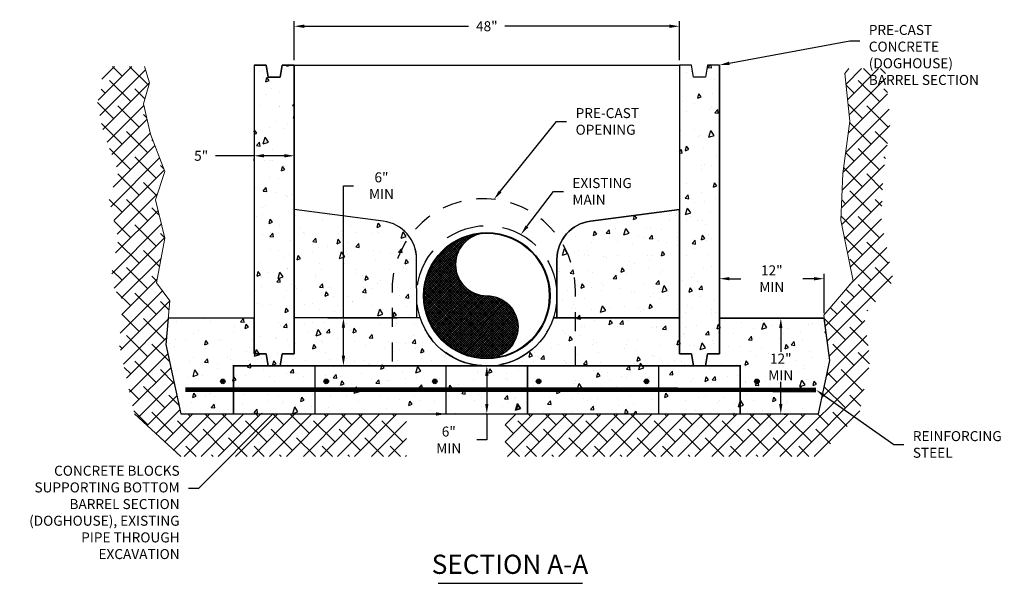
# Model space of a CAD drawing. Units: inches. Extents: x 0.24 to 7.81, y 0.14 to 9.92.
# Drawn here: x 0.89 to 7.29, y 6.26 to 9.92 of the extents above; entities that cross this region are included whole.
import ezdxf
from ezdxf import colors
from ezdxf.entities.mleader import LeaderData, LeaderLine
from ezdxf.math import Vec2, Vec3

# ---------------------------------------------------------------- set-up
doc = ezdxf.new("R2010")
doc.units = ezdxf.units.IN
doc.header["$MEASUREMENT"] = 0
for name, pattern in [('DASHED2', [0.375, 0.25, -0.125]), ('HIDDEN', [0.375, 0.25, -0.125]), ('HIDDEN2', [0.1875, 0.125, -0.0625])]:
    doc.linetypes.add(name, pattern=pattern)
doc.layers.add('B-SOIL-ERTH-PATT', color=8, linetype='Continuous', lineweight=18)
for name, color, linetype in [('BARS', 1, 'Continuous'), ('C-SSWR-PIPE', 94, 'Continuous'), ('CONCRETE', 251, 'Continuous'), ('DETAIL', 7, 'Continuous'), ('XREF_olwddetbdr', 7, 'Continuous'), ('ZDWG_TXT_NOTES', 4, 'Continuous'), ('ZDWG_TXT_TITLES', 7, 'Continuous')]:
    doc.layers.add(name, color=color, linetype=linetype)
doc.layers.add('ZDWG_CONSTRUCTION', color=2, linetype='Continuous', plot=False)
doc.layers.add('ZDWG_HTCH-BOUNDS', color=2, linetype='Continuous', plot=False)
doc.styles.add('DIM-MINOR', font='simplex.shx', dxfattribs={"width": 0.8})
doc.styles.add('NOTES-MAJOR', font='arial.ttf', dxfattribs={"width": 0.8, "height": 0.125})
doc.dimstyles.new('RH2-Minor', dxfattribs={"dimtxt": 0.1, "dimasz": 0.1, "dimexe": 0.05, "dimexo": 0.05, "dimgap": 0.09, "dimtad": 0, "dimtih": 1, "dimtoh": 1, "dimdec": 4, "dimzin": 3, "dimdsep": 46, "dimtxsty": 'DIM-MINOR', "dimcen": 0.05, "dimclrd": 256, "dimclre": 256, "dimclrt": 256, "dimadec": 0, "dimazin": 0, "dimtfac": 0.75, "dimtdec": 4, "dimtix": 1, "dimtofl": 0, "dimtmove": 0, "dimatfit": 2, "dimfxl": 1, "dimfrac": 1, "dimtolj": 1, "dimtzin": 0, "dimarcsym": 0})
pattern_1 = [(77, (0.12604, 2.3618), (0.260353, 0.1051895), [0.02925, -0.32175]), (22, (0.12604, 2.3618), (-0.181395, 0.236814), [0.0234, -0.2574]), (127.4514, (0.14774, 2.37056), (0.078958, 0.342004), [0.024859, -0.273445]), (73.184, (0.09063, 2.4313), (0.400164, 0.131445), [0.043875, -0.482625]), (123.6356, (0.12398, 2.44225), (0.152315, 0.503987), [0.037288, -0.410168]), (18.184, (0.09063, 2.4313), (0.152314, 0.503987), [0.0351, -0.3861]), (48, (0.13423, 2.43162), (0.278707, -0.034221), [0.02925, -0.32175]), (353, (0.13423, 2.43162), (-0.043842, 0.295065), [0.0234, -0.2574]), (98.4514, (0.15746, 2.42877), (0.234865, 0.260844), [0.024859, -0.273445]), (64.5, (0.12604, 2.36179), (-0.0547155, 0.1178311), [0, -0.25428, 0, -0.2613, 0, -0.258375]), (34.5, (0.12604, 2.3618), (0.0215816, 0.1836332), [0, -0.14898, 0, -0.24843, 0, -0.098475]), (354.5, (0.04855, 2.32231), (0.1894928, 0.086679), [0, -0.0975, 0, -0.3042, 0, -0.40365]), (344.5, (0.0138, 2.3046), (0.1849286, 0.1380425), [0, -0.12675, 0, -0.20202, 0, -0.28665])]
pattern_2 = [(77, (0.12604, 2.3618), (0.260353, 0.1051895), [0.02925, -0.32175]), (22, (0.12604, 2.3618), (-0.181395, 0.236814), [0.0234, -0.2574]), (127.4514, (0.14774, 2.37056), (0.078958, 0.342004), [0.024859, -0.2734454]), (73.184, (0.09063, 2.4313), (0.400164, 0.131445), [0.043875, -0.482625]), (123.6356, (0.12398, 2.44225), (0.152315, 0.503987), [0.037288, -0.410168]), (18.184, (0.09063, 2.4313), (0.152314, 0.503987), [0.0351, -0.3861]), (48, (0.13423, 2.43162), (0.278707, -0.034221), [0.02925, -0.32175]), (353, (0.13423, 2.43162), (-0.043842, 0.295065), [0.0234, -0.2574]), (98.4514, (0.15746, 2.42877), (0.234865, 0.260844), [0.024859, -0.2734454]), (64.5, (0.12604, 2.36179), (-0.0547155, 0.1178311), [0, -0.25428, 0, -0.2613, 0, -0.258375]), (34.5, (0.12604, 2.3618), (0.0215816, 0.1836332), [0, -0.14898, 0, -0.24843, 0, -0.098475]), (354.5, (0.04855, 2.32231), (0.1894928, 0.086679), [0, -0.0975, 0, -0.3042, 0, -0.40365]), (344.5, (0.0138, 2.3046), (0.1849286, 0.1380425), [0, -0.12675, 0, -0.20202, 0, -0.28665])]

# ---------------------------------------------------------------- blocks, each defined once
blk = doc.blocks.new('*D13')
at = {"layer": 'Defpoints', "color": 0, "transparency": 16777216}
for p in [(2.8585, 7.9837), (2.9917, 7.9837), (3.1186, 7.6713)]:
    blk.add_point(p, dxfattribs=at)
at = {"layer": 'ZDWG_TXT_NOTES', "lineweight": -2, "transparency": 16777216}
for p, q in [((2.9917, 7.9837), (2.9917, 8.8422)), ((2.9917, 8.8422), (3.0567, 8.8422)), ((2.891, 7.9837), (3.0242, 7.9837)), ((2.9917, 7.7363), (2.9917, 7.9187)), ((3.0861, 7.6713), (2.9592, 7.6713))]:
    blk.add_line(p, q, dxfattribs=at)
at = {"layer": 'ZDWG_TXT_NOTES', "transparency": 16777216}
for points in [[(2.9808, 7.9187), (3.0025, 7.9187), (2.9917, 7.9837)], [(2.9808, 7.7363), (3.0025, 7.7363), (2.9917, 7.6713)]]:
    blk.add_solid(points, dxfattribs=at)
at = {"layer": 'ZDWG_TXT_NOTES', "transparency": 16777216, "insert": (3.239, 8.8422), "char_height": 0.065, "attachment_point": 5, "style": 'DIM-MINOR'}
blk.add_mtext('\\A1;6" MIN', dxfattribs=at)
blk = doc.blocks.new('*D17')
at = {"layer": 'Defpoints', "color": 0, "transparency": 16777216}
for p in [(2.4104, 9.0511), (2.6721, 9.0511), (2.6721, 9.0367)]:
    blk.add_point(p, dxfattribs=at)
at = {"layer": 'ZDWG_TXT_NOTES', "lineweight": -2, "transparency": 16777216}
for p, q in [((2.4104, 9.0367), (2.1602, 9.0367)), ((2.6071, 9.0367), (2.4754, 9.0367)), ((2.4104, 9.0186), (2.4104, 9.0042)), ((2.6721, 9.0186), (2.6721, 9.0042))]:
    blk.add_line(p, q, dxfattribs=at)
at = {"layer": 'ZDWG_TXT_NOTES', "transparency": 16777216}
for points in [[(2.4754, 9.0476), (2.4754, 9.0259), (2.4104, 9.0367)], [(2.6071, 9.0476), (2.6071, 9.0259), (2.6721, 9.0367)]]:
    blk.add_solid(points, dxfattribs=at)
at = {"layer": 'ZDWG_TXT_NOTES', "transparency": 16777216, "insert": (2.0671, 9.0367), "char_height": 0.065, "attachment_point": 5, "style": 'DIM-MINOR'}
blk.add_mtext('\\A1;5"', dxfattribs=at)
blk = doc.blocks.new('*D14')
at = {"layer": 'Defpoints', "color": 0, "transparency": 16777216}
for p in [(5.8262, 7.9813), (5.8234, 7.3579), (5.8344, 7.3579)]:
    blk.add_point(p, dxfattribs=at)
at = {"layer": 'ZDWG_TXT_NOTES', "lineweight": -2, "transparency": 16777216}
for p, q in [((5.8587, 7.9813), (5.8669, 7.9813)), ((5.8344, 7.9163), (5.8344, 7.7612)), ((5.8344, 7.4229), (5.8344, 7.5668)), ((5.8559, 7.3579), (5.8669, 7.3579))]:
    blk.add_line(p, q, dxfattribs=at)
at = {"layer": 'ZDWG_TXT_NOTES', "transparency": 16777216}
for points in [[(5.8235, 7.9163), (5.8452, 7.9163), (5.8344, 7.9813)], [(5.8235, 7.4229), (5.8452, 7.4229), (5.8344, 7.3579)]]:
    blk.add_solid(points, dxfattribs=at)
at = {"layer": 'ZDWG_TXT_NOTES', "transparency": 16777216, "insert": (5.8344, 7.664), "char_height": 0.065, "attachment_point": 5, "style": 'DIM-MINOR'}
blk.add_mtext('\\A1;12" MIN', dxfattribs=at)
blk = doc.blocks.new('*D15')
at = {"layer": 'Defpoints', "color": 0, "transparency": 16777216}
for p in [(3.9034, 7.6709), (3.9237, 7.6709), (3.9033, 7.3585)]:
    blk.add_point(p, dxfattribs=at)
at = {"layer": 'ZDWG_TXT_NOTES', "lineweight": -2, "transparency": 16777216}
for p, q in [((3.9359, 7.6709), (3.9562, 7.6709)), ((3.9237, 7.6059), (3.9237, 7.4235)), ((3.9237, 7.3585), (3.9237, 7.1897)), ((3.9358, 7.3585), (3.9562, 7.3585)), ((3.9237, 7.1897), (3.8587, 7.1897))]:
    blk.add_line(p, q, dxfattribs=at)
at = {"layer": 'ZDWG_TXT_NOTES', "transparency": 16777216}
for points in [[(3.9128, 7.6059), (3.9345, 7.6059), (3.9237, 7.6709)], [(3.9128, 7.4235), (3.9345, 7.4235), (3.9237, 7.3585)]]:
    blk.add_solid(points, dxfattribs=at)
at = {"layer": 'ZDWG_TXT_NOTES', "transparency": 16777216, "insert": (3.6764, 7.1897), "char_height": 0.065, "attachment_point": 5, "style": 'DIM-MINOR'}
blk.add_mtext('\\A1;6" MIN', dxfattribs=at)
blk = doc.blocks.new('*D18')
at = {"layer": 'Defpoints', "color": 0, "transparency": 16777216}
for p in [(6.1159, 8.2374), (5.436, 7.9813), (6.1159, 7.9813)]:
    blk.add_point(p, dxfattribs=at)
at = {"layer": 'ZDWG_TXT_NOTES', "lineweight": -2, "transparency": 16777216}
for p, q in [((5.436, 8.0138), (5.436, 8.2699)), ((6.1159, 8.0138), (6.1159, 8.2699)), ((5.501, 8.2374), (5.5739, 8.2374)), ((6.0509, 8.2374), (5.9781, 8.2374))]:
    blk.add_line(p, q, dxfattribs=at)
at = {"layer": 'ZDWG_TXT_NOTES', "transparency": 16777216}
for points in [[(5.501, 8.2483), (5.501, 8.2266), (5.436, 8.2374)], [(6.0509, 8.2483), (6.0509, 8.2266), (6.1159, 8.2374)]]:
    blk.add_solid(points, dxfattribs=at)
at = {"layer": 'ZDWG_TXT_NOTES', "transparency": 16777216, "insert": (5.776, 8.2374), "char_height": 0.065, "attachment_point": 5, "style": 'DIM-MINOR'}
blk.add_mtext('\\A1;12" MIN', dxfattribs=at)
blk = doc.blocks.new('*D19')
at = {"layer": 'Defpoints', "color": 0, "transparency": 16777216}
for p in [(5.1753, 9.8788), (2.6721, 9.6264), (5.1753, 9.6264)]:
    blk.add_point(p, dxfattribs=at)
at = {"layer": 'ZDWG_TXT_NOTES', "lineweight": -2, "transparency": 16777216}
for p, q in [((2.6721, 9.6589), (2.6721, 9.9113)), ((2.7371, 9.8788), (3.8057, 9.8788)), ((5.1103, 9.8788), (4.0416, 9.8788)), ((5.1753, 9.6589), (5.1753, 9.9113))]:
    blk.add_line(p, q, dxfattribs=at)
at = {"layer": 'ZDWG_TXT_NOTES', "transparency": 16777216}
for points in [[(2.7371, 9.8896), (2.7371, 9.868), (2.6721, 9.8788)], [(5.1103, 9.8896), (5.1103, 9.868), (5.1753, 9.8788)]]:
    blk.add_solid(points, dxfattribs=at)
at = {"layer": 'ZDWG_TXT_NOTES', "transparency": 16777216, "insert": (3.9237, 9.8788), "char_height": 0.065, "attachment_point": 5, "style": 'DIM-MINOR'}
blk.add_mtext('\\A1;48"', dxfattribs=at)
blk = doc.blocks.new('*U10')
h = blk.add_hatch()
h.set_pattern_fill('ANSI37', color=256, scale=0.1, style=0)
edge = h.paths.add_edge_path()
edge.add_arc((0, 0), 0.5, 90, 270)
edge.add_arc((0, -0.25), 0.25, 270, 450)
edge.add_arc((0, 0.25), 0.25, 90, 270, ccw=False)
at = {"flags": 128}
blk.add_lwpolyline([(0, 0.5, 1), (0, 0, -1), (0, -0.5)], format="xyb", dxfattribs=at)
at = {"layer": 'ZDWG_HTCH-BOUNDS'}
blk.add_circle((0, 0), 0.5, dxfattribs=at)

msp = doc.modelspace()

# ---------------------------------------------------------------- hatches: boundary and pattern name
at = {"layer": 'BARS'}
h = msp.add_hatch(color=256, dxfattribs=at)
h.dxf.hatch_style = 1
edge = h.paths.add_edge_path()
edge.add_arc((2.20789, 7.57016), 0.01504, 0, 360)
h = msp.add_hatch(color=256, dxfattribs=at)
h.dxf.hatch_style = 1
edge = h.paths.add_edge_path()
edge.add_arc((2.87985, 7.57016), 0.01504, 0, 360)
h = msp.add_hatch(color=256, dxfattribs=at)
h.dxf.hatch_style = 1
edge = h.paths.add_edge_path()
edge.add_arc((3.58586, 7.57016), 0.01504, 0, 360)
h = msp.add_hatch(color=256, dxfattribs=at)
h.dxf.hatch_style = 1
edge = h.paths.add_edge_path()
edge.add_arc((4.26019, 7.57016), 0.01504, 0, 360)
h = msp.add_hatch(color=256, dxfattribs=at)
h.dxf.hatch_style = 1
edge = h.paths.add_edge_path()
edge.add_arc((4.96166, 7.57016), 0.01504, 0, 360)
h = msp.add_hatch(color=256, dxfattribs=at)
h.dxf.hatch_style = 1
edge = h.paths.add_edge_path()
edge.add_arc((5.67909, 7.57016), 0.01504, 0, 360)
at = {"layer": 'CONCRETE'}
h = msp.add_hatch(dxfattribs=at)
h.set_pattern_fill('AR-CONC', color=256, scale=0.039, angle=27, style=0)
h.set_pattern_definition(pattern_2)
h.paths.add_polyline_path([(2.67209, 9.62643), (2.59387, 9.62643), (2.58083, 9.54821), (2.5026, 9.54821), (2.48957, 9.62643), (2.41134, 9.62643), (2.41134, 7.74905), (2.48957, 7.74905), (2.5026, 7.67083), (2.58083, 7.67083), (2.59387, 7.74905), (2.67209, 7.74905)])
h = msp.add_hatch(dxfattribs=at)
h.set_pattern_fill('AR-CONC', color=256, scale=0.039, angle=27, style=0)
h.set_pattern_definition(pattern_2)
h.paths.add_polyline_path([(5.436, 9.62643), (5.35778, 9.62643), (5.34474, 9.54821), (5.26652, 9.54821), (5.25348, 9.62643), (5.17526, 9.62643), (5.17526, 7.74905), (5.25348, 7.74905), (5.26652, 7.67083), (5.34474, 7.67083), (5.35778, 7.74905), (5.436, 7.74905)])
h = msp.add_hatch(dxfattribs=at)
h.set_pattern_fill('AR-CONC', color=256, scale=0.039, angle=27, style=0)
h.set_pattern_definition(pattern_1)
edge = h.paths.add_edge_path()
edge.add_arc((3.21772, 8.36364), 0.25, 0.086998, 82.488808)
edge.add_line((3.2504, 8.61149), (2.67209, 8.68774))
edge.add_line((2.67209, 8.68774), (2.67209, 7.98373))
edge.add_line((2.67209, 7.98373), (3.46829, 7.98494))
edge.add_line((3.46829, 7.98494), (3.46772, 8.36402))
h = msp.add_hatch(dxfattribs=at)
h.set_pattern_fill('AR-CONC', color=256, scale=0.039, angle=27, style=0)
h.set_pattern_definition(pattern_1)
edge = h.paths.add_edge_path()
edge.add_line((5.17526, 8.68773), (4.59695, 8.61148))
edge.add_arc((4.62963, 8.36363), 0.25, 97.510484, 180)
edge.add_line((4.37963, 8.36363), (4.37963, 7.98373))
edge.add_line((4.37963, 7.98373), (5.17526, 7.98373))
edge.add_line((5.17526, 7.98373), (5.17526, 8.68773))
h = msp.add_hatch(dxfattribs=at)
h.set_pattern_fill('AR-CONC', color=256, scale=0.039, angle=27, style=0)
h.set_pattern_definition(pattern_2)
h.paths.add_polyline_path([(6.15273, 7.70552), (6.11594, 7.98134), (5.436, 7.98134), (5.436, 7.74905), (5.35778, 7.74905), (5.34474, 7.67083), (5.26652, 7.67083), (2.58083, 7.67083), (2.5026, 7.67083), (2.48957, 7.74905), (2.41134, 7.74905), (2.41134, 7.98134), (1.85239, 7.98134), (1.8365, 7.8106), (1.93505, 7.35794), (2.58083, 7.35794), (5.26652, 7.35794), (6.08046, 7.35794)])
h = msp.add_hatch(dxfattribs=at)
h.set_pattern_fill('AR-CONC', color=256, scale=0.039, angle=27, style=0)
h.set_pattern_definition(pattern_2)
edge = h.paths.add_edge_path()
edge.add_line((3.49037, 7.98497), (2.67209, 7.98373))
edge.add_line((2.67209, 7.98373), (2.67209, 7.74905))
edge.add_line((2.67209, 7.74905), (2.59387, 7.74905))
edge.add_line((2.59387, 7.74905), (2.58083, 7.67083))
edge.add_line((2.58083, 7.67083), (5.26652, 7.67083))
edge.add_line((5.26652, 7.67083), (5.25348, 7.74905))
edge.add_line((5.25348, 7.74905), (5.17526, 7.74905))
edge.add_line((5.17526, 7.74905), (5.17526, 7.98373))
edge.add_line((5.17526, 7.98373), (4.35657, 7.98373))
edge.add_arc((3.92367, 8.12295), 0.45474, 197.663065, 342.172567, ccw=False)

# ---------------------------------------------------------------- linework, layer by layer
at = {"layer": 'B-SOIL-ERTH-PATT'}
for p, q in [((1.39666, 9.3977), (1.61554, 9.61658)), ((1.4222, 9.53386), (1.50492, 9.61658)), ((1.55363, 9.55466), (1.49171, 9.61658)), ((1.71956, 9.49935), (1.60234, 9.61658)), ((6.2585, 9.50265), (6.3593, 9.60344)), ((6.26914, 9.40266), (6.46992, 9.60344)), ((6.42114, 9.55466), (6.37236, 9.60344)), ((6.51484, 9.57159), (6.48299, 9.60344)), ((1.40745, 9.29786), (1.70512, 9.59553)), ((6.27978, 9.30268), (6.51729, 9.54019)), ((1.42838, 9.20817), (1.73126, 9.51105)), ((1.60894, 9.38872), (1.47066, 9.52701)), ((1.70147, 9.40682), (1.63659, 9.47169)), ((6.31052, 9.44404), (6.25929, 9.49526)), ((6.47645, 9.38872), (6.33817, 9.52701)), ((6.52702, 9.44879), (6.50411, 9.47169)), ((1.443, 9.44404), (1.41726, 9.46978)), ((6.27392, 9.18619), (6.52793, 9.4402)), ((1.49831, 9.2781), (1.39267, 9.38374)), ((1.45543, 9.1246), (1.69433, 9.36349)), ((1.66425, 9.22279), (1.52597, 9.36107)), ((6.36583, 9.2781), (6.27246, 9.37146)), ((6.53177, 9.22279), (6.39349, 9.36107)), ((1.71265, 9.28501), (1.69191, 9.30576)), ((6.2567, 9.05835), (6.53857, 9.34022)), ((1.55363, 9.11216), (1.41948, 9.2463)), ((1.48581, 9.04435), (1.71527, 9.2738)), ((6.23949, 8.9305), (6.54316, 9.23418)), ((6.42114, 9.11216), (6.28286, 9.25044)), ((1.51619, 8.9641), (1.7362, 9.18411)), ((1.71956, 9.05685), (1.58128, 9.19513)), ((6.52733, 9.1166), (6.4488, 9.19513)), ((1.49524, 8.83252), (1.76578, 9.10307)), ((1.75471, 9.13233), (1.74722, 9.13982)), ((6.2335, 8.81389), (6.52595, 9.10634)), ((1.60894, 8.94622), (1.47066, 9.0845)), ((1.77488, 8.89091), (1.63659, 9.02919)), ((6.31052, 9.00154), (6.25635, 9.05571)), ((6.47645, 8.94622), (6.33817, 9.0845)), ((6.5142, 9.0191), (6.50411, 9.02919)), ((1.47903, 8.70569), (1.79616, 9.02282)), ((1.82208, 8.95433), (1.80253, 8.97388)), ((6.22847, 8.69824), (6.50873, 8.9785)), ((1.50022, 8.61626), (1.82654, 8.94257)), ((1.66425, 8.78029), (1.52597, 8.91857)), ((6.36583, 8.8356), (6.24322, 8.95821)), ((6.49636, 8.81569), (6.39349, 8.91857)), ((1.49831, 8.8356), (1.49673, 8.83718)), ((1.77924, 8.77592), (1.69191, 8.86325)), ((6.2307, 8.58984), (6.49817, 8.85731)), ((1.52141, 8.52682), (1.78337, 8.78878)), ((6.42114, 8.66966), (6.28286, 8.80794)), ((1.55363, 8.66966), (1.46982, 8.75347)), ((1.71956, 8.61435), (1.58128, 8.75263)), ((6.2552, 8.72497), (6.2307, 8.74948)), ((6.24914, 8.49766), (6.49314, 8.74166)), ((6.49175, 8.70968), (6.4488, 8.75263)), ((1.51047, 8.40526), (1.78692, 8.6817)), ((1.7944, 8.65014), (1.74722, 8.69732)), ((6.31052, 8.55903), (6.22608, 8.64347)), ((6.47645, 8.50372), (6.33817, 8.642)), ((1.48588, 8.27004), (1.80811, 8.59227)), ((1.60894, 8.50372), (1.50141, 8.61125)), ((1.77488, 8.44841), (1.63659, 8.58669)), ((6.26759, 8.40548), (6.48811, 8.626)), ((1.82875, 8.50516), (1.80253, 8.53138)), ((6.36583, 8.3931), (6.24611, 8.51282)), ((6.28603, 8.3133), (6.505, 8.53227)), ((1.50139, 8.17492), (1.8293, 8.50283)), ((1.66425, 8.33778), (1.52597, 8.47607)), ((6.53177, 8.33778), (6.39349, 8.47607)), ((1.79647, 8.31619), (1.69191, 8.42075)), ((6.28138, 8.19802), (6.52344, 8.44009)), ((1.54779, 8.11069), (1.80608, 8.36898)), ((6.12293, 7.92894), (6.54189, 8.3479)), ((6.42114, 8.22716), (6.28286, 8.36544)), ((1.55363, 8.22716), (1.48971, 8.29108)), ((1.71956, 8.17185), (1.58128, 8.31013)), ((6.13595, 7.83134), (6.56033, 8.25572)), ((6.55187, 8.20705), (6.4488, 8.31013)), ((1.55236, 8.00464), (1.78148, 8.23376)), ((1.77945, 8.22259), (1.74722, 8.25481)), ((6.45001, 8.08767), (6.33817, 8.1995)), ((1.60894, 8.06122), (1.51739, 8.15277)), ((1.54101, 7.88267), (1.81603, 8.15769)), ((1.77488, 8.00591), (1.63659, 8.14419)), ((6.31052, 8.11653), (6.25728, 8.16977)), ((1.54239, 7.77343), (1.86244, 8.09347)), ((1.8573, 8.03411), (1.80253, 8.08888)), ((6.36583, 7.95059), (6.22755, 8.08888)), ((1.66425, 7.89528), (1.55258, 8.00696)), ((6.19989, 8.00591), (6.15541, 8.05039)), ((6.39907, 8.02798), (6.39349, 8.03356)), ((1.56217, 7.68258), (1.85152, 7.97192)), ((1.83019, 7.83997), (1.69191, 7.97825)), ((6.2552, 7.83997), (6.11692, 7.97825)), ((6.14896, 7.73373), (6.38082, 7.96559)), ((6.40246, 7.80333), (6.28286, 7.92294)), ((1.71956, 7.72934), (1.58128, 7.86763)), ((1.58195, 7.59173), (1.84017, 7.84995)), ((1.86087, 7.69866), (1.74722, 7.81231)), ((6.13208, 7.60622), (6.39384, 7.86798)), ((6.31052, 7.67403), (6.17223, 7.81231)), ((1.55363, 7.78466), (1.53614, 7.80214)), ((1.60173, 7.50088), (1.8499, 7.74906)), ((6.10305, 7.46656), (6.40686, 7.77038)), ((6.41106, 7.68411), (6.33817, 7.757)), ((1.77488, 7.56341), (1.63659, 7.70169)), ((1.60894, 7.61872), (1.56693, 7.66073)), ((1.6215, 7.41003), (1.86968, 7.65821)), ((1.89166, 7.55725), (1.80253, 7.64638)), ((5.82922, 7.08211), (6.40577, 7.65866)), ((6.19989, 7.56341), (6.13638, 7.62691)), ((6.36583, 7.50809), (6.22755, 7.64638)), ((1.65752, 7.33542), (1.88946, 7.56736)), ((1.66425, 7.45278), (1.59771, 7.51932)), ((1.83019, 7.39747), (1.69191, 7.53575)), ((5.93985, 7.08211), (6.37673, 7.519)), ((6.2552, 7.39747), (6.11734, 7.53533)), ((1.71535, 7.28263), (1.90923, 7.47651)), ((1.92244, 7.41584), (1.85785, 7.48044)), ((6.35394, 7.40936), (6.28286, 7.48044)), ((1.71956, 7.28684), (1.6285, 7.37791)), ((1.8855, 7.23153), (1.74722, 7.36981)), ((1.77319, 7.22984), (1.92901, 7.38566)), ((6.05047, 7.08211), (6.34769, 7.37933)), ((6.2656, 7.27644), (6.17223, 7.36981)), ((1.93505, 7.08211), (1.63285, 7.35794)), ((1.83103, 7.17705), (2.01191, 7.35794)), ((1.88886, 7.12427), (2.12253, 7.35794)), ((2.05144, 7.17622), (1.91316, 7.3145)), ((2.58083, 7.35794), (1.93505, 7.35794)), ((1.95733, 7.08211), (2.23316, 7.35794)), ((1.99613, 7.34216), (1.98035, 7.35794)), ((2.06796, 7.08211), (2.34378, 7.35794)), ((2.16207, 7.28684), (2.09097, 7.35794)), ((2.17859, 7.08211), (2.45441, 7.35794)), ((2.328, 7.23153), (2.2016, 7.35794)), ((2.28921, 7.08211), (2.56503, 7.35794)), ((2.49394, 7.17622), (2.35566, 7.3145)), ((2.39984, 7.08211), (2.67566, 7.35794)), ((2.43863, 7.34216), (2.42285, 7.35794)), ((2.51046, 7.08211), (2.78628, 7.35794)), ((2.60457, 7.28684), (2.53347, 7.35794)), ((2.58083, 7.35794), (5.26652, 7.35794)), ((2.62109, 7.08211), (2.89691, 7.35794)), ((2.7705, 7.23153), (2.6441, 7.35794)), ((2.73171, 7.08211), (3.00754, 7.35794)), ((2.93644, 7.17622), (2.79816, 7.3145)), ((2.84234, 7.08211), (3.11816, 7.35794)), ((2.88113, 7.34216), (2.86535, 7.35794)), ((2.95296, 7.08211), (3.22879, 7.35794)), ((3.04707, 7.28684), (2.97598, 7.35794)), ((3.06359, 7.08211), (3.33941, 7.35794)), ((3.21301, 7.23153), (3.0866, 7.35794)), ((3.17421, 7.08211), (3.40168, 7.30957)), ((3.37894, 7.17622), (3.24066, 7.3145)), ((3.32363, 7.34216), (3.30785, 7.35794)), ((4.04293, 7.28707), (4.11379, 7.35794)), ((4.04293, 7.17645), (4.22441, 7.35794)), ((4.05922, 7.08211), (4.33504, 7.35794)), ((4.26395, 7.17622), (4.12567, 7.3145)), ((4.16984, 7.08211), (4.44566, 7.35794)), ((4.20863, 7.34216), (4.19286, 7.35794)), ((4.28047, 7.08211), (4.55629, 7.35794)), ((4.37457, 7.28684), (4.30348, 7.35794)), ((4.39109, 7.08211), (4.66692, 7.35794)), ((4.54051, 7.23153), (4.41411, 7.35794)), ((4.50172, 7.08211), (4.77754, 7.35794)), ((4.70645, 7.17622), (4.56817, 7.3145)), ((4.61234, 7.08211), (4.88817, 7.35794)), ((4.65114, 7.34216), (4.63536, 7.35794)), ((4.72297, 7.08211), (4.99879, 7.35794)), ((4.81707, 7.28684), (4.74598, 7.35794)), ((4.83359, 7.08211), (5.10942, 7.35794)), ((4.98301, 7.23153), (4.85661, 7.35794)), ((4.94422, 7.08211), (5.22004, 7.35794)), ((5.14895, 7.17622), (5.01067, 7.3145)), ((5.05484, 7.08211), (5.33067, 7.35794)), ((5.09364, 7.34216), (5.07786, 7.35794)), ((5.16547, 7.08211), (5.44129, 7.35794)), ((5.25958, 7.28684), (5.18848, 7.35794)), ((5.26652, 7.35794), (6.08046, 7.35794)), ((5.2761, 7.08211), (5.55192, 7.35794)), ((5.42551, 7.23153), (5.29911, 7.35794)), ((5.38672, 7.08211), (5.66254, 7.35794)), ((5.59145, 7.17622), (5.45317, 7.3145)), ((5.49735, 7.08211), (5.77317, 7.35794)), ((5.53614, 7.34216), (5.52036, 7.35794)), ((5.60797, 7.08211), (5.88379, 7.35794)), ((5.70208, 7.28684), (5.63098, 7.35794)), ((5.7186, 7.08211), (5.99442, 7.35794)), ((5.86801, 7.23153), (5.74161, 7.35794)), ((6.03395, 7.17622), (5.89567, 7.3145)), ((5.97864, 7.34216), (5.96286, 7.35794)), ((6.14458, 7.28684), (6.07349, 7.35794)), ((2.21738, 7.1209), (2.0791, 7.25919)), ((2.65988, 7.1209), (2.5216, 7.25919)), ((3.10238, 7.1209), (2.9641, 7.25919)), ((4.09801, 7.23153), (4.04293, 7.28661)), ((4.42989, 7.1209), (4.2916, 7.25919)), ((4.87239, 7.1209), (4.73411, 7.25919)), ((5.31489, 7.1209), (5.17661, 7.25919)), ((5.75739, 7.1209), (5.61911, 7.25919)), ((6.15766, 7.16314), (6.06161, 7.25919)), ((1.81185, 7.19455), (1.80253, 7.20387)), ((2.3668, 7.08211), (2.24503, 7.20387)), ((2.8093, 7.08211), (2.68754, 7.20387)), ((3.2518, 7.08211), (3.13004, 7.20387)), ((3.28484, 7.08211), (3.40168, 7.19895)), ((4.1368, 7.08211), (4.04293, 7.17599)), ((4.5793, 7.08211), (4.45754, 7.20387)), ((5.0218, 7.08211), (4.90004, 7.20387)), ((5.46431, 7.08211), (5.34254, 7.20387)), ((5.90681, 7.08211), (5.78505, 7.20387)), ((2.03492, 7.08211), (1.96847, 7.14856)), ((2.47742, 7.08211), (2.41097, 7.14856)), ((2.91992, 7.08211), (2.85347, 7.14856)), ((3.36242, 7.08211), (3.29598, 7.14856)), ((4.24743, 7.08211), (4.18098, 7.14856)), ((4.68993, 7.08211), (4.62348, 7.14856)), ((5.13243, 7.08211), (5.06598, 7.14856)), ((5.57493, 7.08211), (5.50848, 7.14856)), ((6.01743, 7.08211), (5.95098, 7.14856)), ((2.14555, 7.08211), (2.13441, 7.09325)), ((2.58805, 7.08211), (2.57691, 7.09325)), ((3.03055, 7.08211), (3.01941, 7.09325)), ((3.39546, 7.08211), (3.40168, 7.08832)), ((4.35805, 7.08211), (4.34692, 7.09325)), ((4.80055, 7.08211), (4.78942, 7.09325)), ((5.24306, 7.08211), (5.23192, 7.09325)), ((5.68556, 7.08211), (5.67442, 7.09325))]:
    msp.add_line(p, q, dxfattribs=at)
for points in [[(1.93505, 7.35794), (1.8365, 7.8106), (1.86278, 8.09299), (1.77738, 8.2112), (1.82993, 8.50015), (1.77081, 8.74971), (1.82993, 8.93359), (1.73796, 9.17658), (1.69197, 9.37359), (1.73139, 9.5115), (1.69854, 9.61658)], [(6.08046, 7.35794), (6.15273, 7.70552), (6.11331, 8.00104), (6.30383, 8.22433), (6.22499, 8.61836), (6.23813, 8.92045), (6.28412, 9.26195), (6.25127, 9.57061), (6.27755, 9.60344)]]:
    msp.add_lwpolyline(points, dxfattribs=at)
at = {"layer": 'BARS', "const_width": 0.03, "flags": 128}
msp.add_lwpolyline([(1.96346, 7.51698), (6.06271, 7.51472)], dxfattribs=at)
at = {"layer": 'BARS'}
for centre in [(2.20789, 7.57016), (2.87985, 7.57016), (3.58586, 7.57016), (4.26019, 7.57016), (4.96166, 7.57016), (5.67909, 7.57016)]:
    msp.add_circle(centre, 0.01504, dxfattribs=at)
at = {"layer": 'C-SSWR-PIPE', "linetype": 'HIDDEN'}
msp.add_circle((3.92367, 8.12688), 0.45596, dxfattribs=at)
at = {"layer": 'C-SSWR-PIPE'}
msp.add_circle((3.92367, 8.12688), 0.41077, dxfattribs=at)
at = {"layer": 'DETAIL'}
for p, q in [((2.41134, 9.62643), (2.48957, 9.62643)), ((2.41134, 9.62643), (2.41134, 7.74905)), ((2.48957, 9.62643), (2.5026, 9.54821)), ((2.58083, 9.54821), (2.59387, 9.62643)), ((2.59387, 9.62643), (2.67209, 9.62643)), ((2.67209, 9.62643), (2.67209, 7.74905)), ((2.67209, 9.62643), (5.17526, 9.62643)), ((5.17526, 9.62643), (5.17526, 7.74905)), ((5.25348, 9.62643), (5.17526, 9.62643)), ((5.26652, 9.54821), (5.25348, 9.62643)), ((5.35778, 9.62643), (5.34474, 9.54821)), ((5.436, 9.62643), (5.35778, 9.62643)), ((5.436, 9.62643), (5.436, 7.74905)), ((2.5026, 9.54821), (2.58083, 9.54821)), ((5.34474, 9.54821), (5.26652, 9.54821)), ((2.41134, 7.98134), (1.85239, 7.98134)), ((2.41134, 7.98134), (1.85239, 7.98134)), ((2.67209, 7.98373), (3.49037, 7.98497)), ((2.95798, 7.98373), (3.34189, 7.98373)), ((4.35657, 7.98373), (5.17526, 7.98373)), ((5.436, 7.98134), (6.11594, 7.98134)), ((2.41134, 7.74905), (2.48957, 7.74905)), ((2.48957, 7.74905), (2.5026, 7.67083)), ((2.58083, 7.67083), (2.59387, 7.74905)), ((2.59387, 7.74905), (2.67209, 7.74905)), ((5.25348, 7.74905), (5.17526, 7.74905)), ((5.26652, 7.67083), (5.25348, 7.74905)), ((5.35778, 7.74905), (5.34474, 7.67083)), ((5.436, 7.74905), (5.35778, 7.74905)), ((2.5026, 7.67083), (2.58083, 7.67083)), ((5.34474, 7.67083), (5.26652, 7.67083))]:
    msp.add_line(p, q, dxfattribs=at)
at = {"layer": 'DETAIL', "linetype": 'HIDDEN2', "flags": 128}
msp.add_lwpolyline([(4.4994, 7.67083), (4.4994, 8.16074, 0.9659619), (3.30809, 8.202), (3.30809, 7.67115)], format="xyb", dxfattribs=at)
at = {"layer": 'DETAIL', "flags": 128}
for points in [[(3.46829, 7.98494), (3.46772, 8.36364, 0.3763176), (3.2504, 8.61149), (2.67209, 8.68774)], [(4.37963, 7.98373), (4.37963, 8.36363, -0.3763211), (4.59695, 8.61148), (5.17526, 8.68773)]]:
    msp.add_lwpolyline(points, format="xyb", dxfattribs=at)
at = {"layer": 'DETAIL', "const_width": 0.01}
for points in [[(2.27668, 7.67083), (2.80675, 7.67083), (2.80675, 7.35794), (2.27668, 7.35794)], [(3.65864, 7.67083), (4.18871, 7.67083), (4.18871, 7.35794), (3.65864, 7.35794)], [(5.0406, 7.67083), (5.57066, 7.67083), (5.57066, 7.35794), (5.0406, 7.35794)]]:
    msp.add_lwpolyline(points, close=True, dxfattribs=at)
at = {"layer": 'XREF_olwddetbdr', "linetype": 'DASHED2', "flags": 128}
msp.add_lwpolyline([(2.58083, 7.67083), (5.26652, 7.67083)], dxfattribs=at)
at = {"layer": 'ZDWG_CONSTRUCTION', "flags": 128}
msp.add_lwpolyline([(5.436, 9.62643), (5.35778, 9.62643), (5.34474, 9.54821), (5.26652, 9.54821), (5.25348, 9.62643), (5.17526, 9.62643), (5.17526, 7.74905), (5.25348, 7.74905), (5.26652, 7.67083), (5.34474, 7.67083), (5.35778, 7.74905), (5.436, 7.74905)], close=True, dxfattribs=at)
at = {"layer": 'ZDWG_HTCH-BOUNDS', "flags": 128}
for points in [[(2.67209, 9.62643), (2.59387, 9.62643), (2.58083, 9.54821), (2.5026, 9.54821), (2.48957, 9.62643), (2.41134, 9.62643), (2.41134, 7.74905), (2.48957, 7.74905), (2.5026, 7.67083), (2.58083, 7.67083), (2.59387, 7.74905), (2.67209, 7.74905)], [(6.15273, 7.70552), (6.11594, 7.98134), (5.436, 7.98134), (5.436, 7.74905), (5.35778, 7.74905), (5.34474, 7.67083), (5.26652, 7.67083), (2.58083, 7.67083), (2.5026, 7.67083), (2.48957, 7.74905), (2.41134, 7.74905), (2.41134, 7.98134), (1.85239, 7.98134), (1.8365, 7.8106), (1.93505, 7.35794), (2.58083, 7.35794), (5.26652, 7.35794), (6.08046, 7.35794)]]:
    msp.add_lwpolyline(points, close=True, dxfattribs=at)
for points in [[(3.46772, 8.36402, 0.3758843), (3.2504, 8.61149), (2.67209, 8.68774), (2.67209, 7.98373), (3.46829, 7.98494)], [(5.17526, 8.68773), (4.59695, 8.61148, 0.3763211), (4.37963, 8.36363), (4.37963, 7.98373), (5.17526, 7.98373)], [(3.49037, 7.98497), (2.67209, 7.98373), (2.67209, 7.74905), (2.59387, 7.74905), (2.58083, 7.67083), (5.26652, 7.67083), (5.25348, 7.74905), (5.17526, 7.74905), (5.17526, 7.98373), (4.35657, 7.98373, -0.7299447)]]:
    msp.add_lwpolyline(points, format="xyb", close=True, dxfattribs=at)
at = {"layer": 'ZDWG_TXT_TITLES'}
msp.add_line((3.60805, 6.2572), (4.54471, 6.2572), dxfattribs=at)

# ---------------------------------------------------------------- block references
at = {"layer": 'CONCRETE', "xscale": 0.8125119993328757, "yscale": 0.8125119993328757, "zscale": 0.8125119993328757}
msp.add_blockref('*U10', (3.92367, 8.12688), dxfattribs=at)

# ---------------------------------------------------------------- texts
at = {"layer": 'ZDWG_TXT_TITLES', "insert": (2.74589, 6.3184), "char_height": 0.125, "width": 2.6570322, "attachment_point": 7, "style": 'NOTES-MAJOR'}
msp.add_mtext('\\pxqc;SECTION A-A', dxfattribs=at)

# ---------------------------------------------------------------- dimensions: what is measured, and where the dimension line sits
at = {"layer": 'ZDWG_TXT_NOTES'}
dim = msp.add_linear_dim(base=(5.17526, 9.87879), p1=(2.67209, 9.62643), p2=(5.17526, 9.62643), text='48"', dimstyle='RH2-Minor', override={"dimscale": 0.65, "dimlfac": 1}, dxfattribs=at)
dim.commit()
dim.dimension.update_dxf_attribs({"geometry": '*D19', "text_midpoint": (3.92367, 9.87879)})
for base, p1, p2, text, picture, middle in [((2.67209, 9.03673), (2.41039, 9.05112), (2.67209, 9.05112), '5"', '*D17', (2.06706, 9.03673)), ((6.11594, 8.23742), (5.436, 7.98134), (6.11594, 7.98134), '12" MIN', '*D18', (5.77597, 8.23742))]:
    dim = msp.add_linear_dim(base=base, p1=p1, p2=p2, text=text, dimstyle='RH2-Minor', override={"dimscale": 0.65, "dimlfac": 1}, dxfattribs=at)
    dim.commit()
    dim.dimension.update_dxf_attribs({"geometry": picture, "text_midpoint": middle, "dimtype": 160})
for base, p1, p2, text, override, picture, middle in [((2.99165, 7.98373), (3.11858, 7.67131), (2.85849, 7.98373), '6" MIN', {"dimscale": 0.65, "dimlfac": 1}, '*D13', (3.23896, 8.84225)), ((5.83437, 7.35794), (5.82622, 7.98134), (5.82341, 7.35794), '12" MIN', {"dimscale": 0.65, "dimlfac": 1}, '*D14', (5.83437, 7.66403)), ((3.92367, 7.67093), (3.90334, 7.35851), (3.90336, 7.67093), '6" MIN', {"dimscale": 0.65}, '*D15', (3.67636, 7.18973))]:
    dim = msp.add_linear_dim(base=base, p1=p1, p2=p2, angle=90, text=text, dimstyle='RH2-Minor', override=override, dxfattribs=at)
    dim.commit()
    dim.dimension.update_dxf_attribs({"geometry": picture, "text_midpoint": middle, "dimtype": 160})

# ---------------------------------------------------------------- leaders
ml = msp.add_multileader_mtext('Standard', dxfattribs=at)
ml.set_content('\\pxt12;PRE-CAST CONCRETE (DOGHOUSE) BARREL SECTION', color=256, style='DIM-MINOR')
ml.set_leader_properties()
ml.build(insert=Vec2(0, 0))
ml.multileader.update_dxf_attribs({"text_left_attachment_type": 2, "dogleg_length": 0.1, "arrow_head_size": 0.065, "scale": 0.65})
ctx = ml.context
ctx.base_point, ctx.scale, ctx.char_height, ctx.arrow_head_size, ctx.landing_gap_size, ctx.plane_origin = Vec3(6.34786, 9.78358), 0.65, 0.065, 0.065, 0.0585, Vec3(5.22416, 9.62643)
ctx.left_attachment = 2
notes = []
notes.append((ctx, [(0, (1, 1, 0), (6.28286, 9.78358), (1, 0), 0.065, [(0, [(5.436, 9.62643)], 0, [])])]))
ctx.mtext.insert, ctx.mtext.width, ctx.mtext.defined_height, ctx.mtext.flow_direction = Vec3(6.40636, 9.88727), 1.3550451, 0.75194, 5
ml = msp.add_multileader_mtext('Standard', dxfattribs=at)
ml.set_content('PRE-CAST OPENING', color=256, style='DIM-MINOR')
ml.set_leader_properties()
ml.build(insert=Vec2(0, 0))
ml.multileader.update_dxf_attribs({"text_left_attachment_type": 2, "text_right_attachment_type": 2, "dogleg_length": 0.1, "arrow_head_size": 0.065, "scale": 0.65})
ctx = ml.context
ctx.base_point, ctx.scale, ctx.char_height, ctx.arrow_head_size, ctx.landing_gap_size, ctx.plane_origin = Vec3(4.44222, 9.26009), 0.65, 0.065, 0.065, 0.0585, Vec3(3.90468, 8.75675)
ctx.left_attachment, ctx.right_attachment = 2, 2
notes.append((ctx, [(0, (1, 1, 0), (4.37722, 9.26009), (1, 0), 0.065, [(0, [(3.97009, 8.75333)], 0, [])])]))
ctx.mtext.insert, ctx.mtext.width, ctx.mtext.defined_height, ctx.mtext.flow_direction = Vec3(4.50072, 9.34675), 0.4789404, 0.0759, 5
ml = msp.add_multileader_mtext('Standard', dxfattribs=at)
ml.set_content('EXISTING MAIN', color=256, style='DIM-MINOR')
ml.set_leader_properties()
ml.build(insert=Vec2(0, 0))
ml.multileader.update_dxf_attribs({"text_left_attachment_type": 2, "text_right_attachment_type": 2, "dogleg_length": 0.1, "arrow_head_size": 0.065, "scale": 0.65})
ctx = ml.context
ctx.base_point, ctx.scale, ctx.char_height, ctx.arrow_head_size, ctx.landing_gap_size, ctx.plane_origin = Vec3(4.42151, 8.80511), 0.65, 0.065, 0.065, 0.0585, Vec3(3.88397, 8.61571)
ctx.left_attachment, ctx.right_attachment = 2, 2
notes.append((ctx, [(0, (1, 1, 0), (4.35651, 8.80511), (1, 0), 0.065, [(0, [(4.1455, 8.52524)], 0, [])])]))
ctx.mtext.insert, ctx.mtext.width, ctx.mtext.defined_height, ctx.mtext.flow_direction = Vec3(4.48001, 8.89177), 0.4789404, 0.0759, 5
ml = msp.add_multileader_mtext('Standard', dxfattribs=at)
ml.set_content('\\pxt12;REINFORCING STEEL', color=256, style='DIM-MINOR')
ml.set_leader_properties()
ml.build(insert=Vec2(0, 0))
ml.multileader.update_dxf_attribs({"text_left_attachment_type": 2, "dogleg_length": 0.1, "arrow_head_size": 0.065, "scale": 0.65})
ctx = ml.context
ctx.base_point, ctx.scale, ctx.char_height, ctx.arrow_head_size, ctx.landing_gap_size, ctx.plane_origin = Vec3(6.63408, 7.16), 0.65, 0.065, 0.065, 0.0585, Vec3(4.03999, 7.57796)
ctx.left_attachment = 2
notes.append((ctx, [(0, (1, 1, 0), (6.56908, 7.16), (1, 0), 0.065, [(0, [(6.06271, 7.51472)], 0, [])])]))
ctx.mtext.insert, ctx.mtext.width, ctx.mtext.defined_height, ctx.mtext.flow_direction = Vec3(6.69258, 7.24666), 0.5226739, 0.75194, 5
ml = msp.add_multileader_mtext('Standard', dxfattribs=at)
ml.set_content('\\pxt12;CONCRETE BLOCKS SUPPORTING BOTTOM BARREL SECTION (DOGHOUSE), EXISTING PIPE THROUGH EXCAVATION', color=256, style='DIM-MINOR')
ml.set_leader_properties()
ml.build(insert=Vec2(0, 0))
ml.multileader.update_dxf_attribs({"text_left_attachment_type": 2, "text_right_attachment_type": 2, "dogleg_length": 0.1, "arrow_head_size": 0.065, "scale": 0.65})
ctx = ml.context
ctx.base_point, ctx.scale, ctx.char_height, ctx.arrow_head_size, ctx.landing_gap_size, ctx.plane_origin = Vec3(0.30362, 6.87451), 0.65, 0.065, 0.065, 0.0585, Vec3(2.27668, 7.35793)
ctx.left_attachment, ctx.right_attachment, ctx.text_align_type = 2, 2, 2
notes.append((ctx, [(1, (1, 1, 0), (2.05057, 6.87451), (-1, 0), 0.065, [(1, [(3.65864, 7.35793), (2.53347, 7.35794)], 0, [])])]))
ctx.mtext.insert, ctx.mtext.width, ctx.mtext.defined_height, ctx.mtext.alignment, ctx.mtext.flow_direction = Vec3(1.92707, 7.02153), 1.5991311, 0.75194, 3, 5
for ctx, leaders in notes:
    for number, flags, end, landing, length, lines in leaders:
        leader = LeaderData()
        leader.index, (leader.has_last_leader_line, leader.has_dogleg_vector, leader.attachment_direction) = number, flags
        leader.last_leader_point, leader.dogleg_vector, leader.dogleg_length = Vec3(end), Vec3(landing), length
        for number, points, colour, breaks in lines:
            line = LeaderLine()
            line.index, line.vertices, line.color, line.breaks = number, Vec3.list(points), colors.encode_raw_color(colour), breaks
            leader.lines.append(line)
        ctx.leaders.append(leader)

doc.saveas('drawing.dxf')
